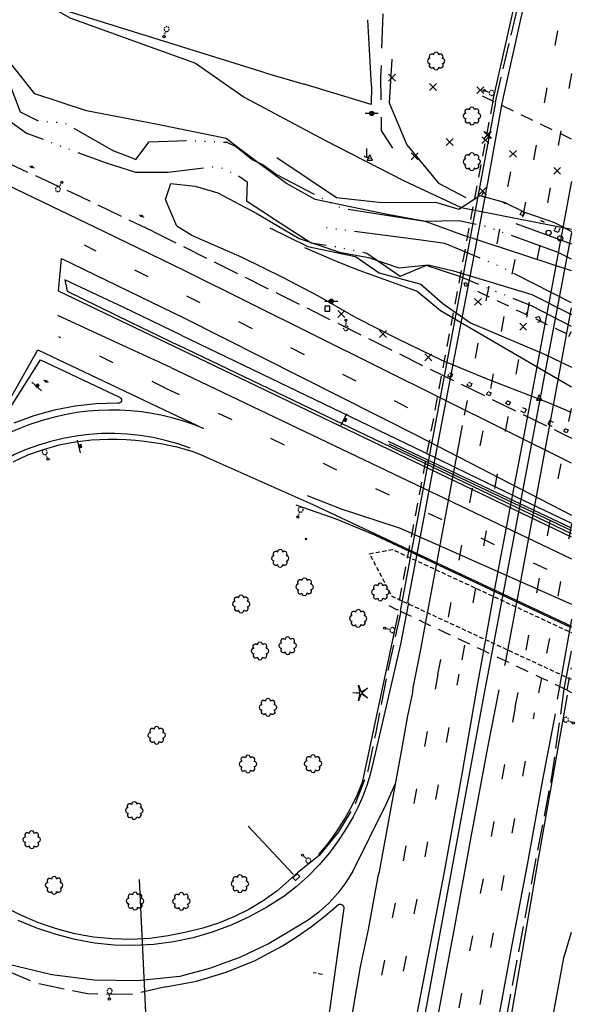
# Model space of a CAD drawing. Extents: x 188592 to 190551, y 61999 to 64202.
# Drawn here: x 190228 to 190551, y 63155 to 63727 of the extents above; entities that cross this region are included whole.
import ezdxf
from ezdxf.enums import TextEntityAlignment as Align

# ---------------------------------------------------------------- set-up
doc = ezdxf.new("R2010")
doc.units = 0
doc.header["$MEASUREMENT"] = 0
for name, pattern in [('AAAA', [2.5, 1.5, -1]), ('BBBB', [0.75, 0.5, -0.25]), ('FFFF', [4, 3, -1]), ('LLLL', [6, 4, -2]), ('LLSK', [6.75, 1.75, -5]), ('MMMM', [19.3, 7.5, -1, 0.1, -1, 0.1, -1, 0.1, -1, 7.5])]:
    doc.linetypes.add(name, pattern=pattern)
doc.layers.get('0').update_dxf_attribs({"color": 2, "linetype": 'CONTINUOUS'})
for name, color, linetype in [('ACULVERT$X', 2, 'CONTINUOUS'), ('ACURB_GUTTER', 2, 'CONTINUOUS'), ('ACURB_GUTTER$X', 2, 'CONTINUOUS'), ('AFENCE$N', 2, 'CONTINUOUS'), ('AGUARDRAIL$X', 2, 'CONTINUOUS'), ('ALANDSCAPING$N', 2, 'CONTINUOUS'), ('ALANDSCAPING$X', 2, 'CONTINUOUS'), ('ALIGHTING$N', 2, 'CONTINUOUS'), ('AMISC$N', 2, 'CONTINUOUS'), ('AROADWAY', 2, 'CONTINUOUS'), ('AROADWAY$X', 2, 'CONTINUOUS'), ('ASIGNING$N', 2, 'CONTINUOUS'), ('ASTORM_SEW$X', 2, 'CONTINUOUS'), ('ASTRUCTURE', 2, 'CONTINUOUS'), ('ASTRUCTURE$X', 2, 'CONTINUOUS'), ('AWATERWAY', 2, 'CONTINUOUS'), ('F108600_CTRLMNMT_SEC$X', 2, 'CONTINUOUS'), ('F164301_FNCCHNLINK72$N', 2, 'CONTINUOUS'), ('F181501_EDGWTR_STRM', 2, 'CONTINUOUS'), ('F181502_EDGWTR_STRM', 2, 'CONTINUOUS'), ('F182601_FL_STRM_ETC', 2, 'CONTINUOUS'), ('F231201_BRDG_ABUTMNT$X', 2, 'CONTINUOUS'), ('F231405_BRIDGE_PIER$X', 2, 'CONTINUOUS'), ('F231407_BRIDGE_PIER$X', 2, 'CONTINUOUS'), ('F231408_BRIDGE_PIER$X', 2, 'CONTINUOUS'), ('F231409_BRIDGE_PIER$X', 2, 'CONTINUOUS'), ('F231410_BRIDGE_PIER$X', 2, 'CONTINUOUS'), ('F231411_BRIDGE_PIER$X', 2, 'CONTINUOUS'), ('F231412_BRIDGE_PIER$X', 2, 'CONTINUOUS'), ('F231413_BRIDGE_PIER$X', 2, 'CONTINUOUS'), ('F231418_BRIDGE_PIER$X', 2, 'CONTINUOUS'), ('F231419_BRIDGE_PIER$X', 2, 'CONTINUOUS'), ('F231422_BRIDGE_PIER$X', 2, 'CONTINUOUS'), ('F231423_BRIDGE_PIER$X', 2, 'CONTINUOUS'), ('F231451_BRIDGE_PIER$X', 2, 'CONTINUOUS'), ('F231452_BRIDGE_PIER$X', 2, 'CONTINUOUS'), ('F231453_BRIDGE_PIER$X', 2, 'CONTINUOUS'), ('F231454_BRIDGE_PIER$X', 2, 'CONTINUOUS'), ('F231901_RETAIN_WALL', 2, 'CONTINUOUS'), ('F237600_BRDGE_COLUMN$X', 2, 'CONTINUOUS'), ('F257900_LGHTMSTARPOL$N', 2, 'CONTINUOUS'), ('F327900_CTRL_CABINET$N', 2, 'CONTINUOUS'), ('F350101_BACKOFCURB', 2, 'CONTINUOUS'), ('F437500_POWER_POLE$N', 2, 'CONTINUOUS'), ('F438200_GUYWIRE_POWR$N', 2, 'CONTINUOUS'), ('F600101_TERRAIN', 2, 'CONTINUOUS'), ('F600102_TERRAIN', 2, 'CONTINUOUS'), ('F600103_TERRAIN', 2, 'CONTINUOUS'), ('F600107_TERRAIN', 2, 'CONTINUOUS'), ('F600108_TERRAIN', 2, 'CONTINUOUS'), ('F607500_TERAIN_1SHOT$N', 2, 'CONTINUOUS')]:
    doc.layers.add(name, color=color, linetype=linetype)
doc.linetypes.add('AAAS', pattern='A,0,[104,PICS21.SHX,S=1,R=0,X=0,Y=0],-2,1e-05', length=2.00001)
doc.linetypes.add('GGGG', pattern='A,0,[141,PICS21.SHX,S=0.5,R=0,X=0,Y=0.25],0.5,[141,PICS21.SHX,S=0.5,R=0,X=0,Y=0.25],0.5,[141,PICS21.SHX,S=0.5,R=0,X=0,Y=0.25],0.5,[141,PICS21.SHX,S=0.5,R=0,X=0,Y=0.25],0.5,["|",Standard,S=0.25,R=0,X=-0.5,Y=0],0', length=2)
doc.linetypes.add('MAAQ', pattern='A,3,-1,[101,PICS21.SHX,S=0.075,R=0,X=2.1,Y=0.15],3,-0.25,["?",Standard,S=1,R=0,X=0,Y=-0.5],-1.75', length=9)
doc.linetypes.add('MISS', pattern='A,1,-1,1,-1,1,-0.25,["?",Standard,S=1,R=0,X=0,Y=-0.5],-0.75', length=6)
doc.linetypes.add('SAAB', pattern='A,1,-0.5,1,-0.5,[102,PICS21.SHX,S=0.05,R=0,X=0.0625,Y=0],-0.5,1,-0.5', length=5)
doc.linetypes.add('SAAC', pattern='A,1,-0.5,1,["<",Standard,S=1,R=0,X=0,Y=-0.5],-0.5,[">",Standard,S=1,R=0,X=0,Y=-0.5],-0.5,1,-0.5', length=5)
doc.linetypes.add('ZZZC', pattern='A,4,[132,PICS21.SHX,S=-0.75,R=0,X=0,Y=0],0', length=4)

# ---------------------------------------------------------------- blocks, each defined once
blk = doc.blocks.new('AJ')
at = {"color": 0}
for p, q in [((-4, 4), (4, -4)), ((-4, -4), (4, 4))]:
    blk.add_line(p, q, dxfattribs=at)
at = {"color": 0, "linetype": 'Continuous'}
blk.add_attdef('SHOTNUM', text='', height=5, dxfattribs=at).set_placement((-5, 0), align=Align.RIGHT)
blk.add_attdef('NOTE', (0, 0), '', height=5, dxfattribs=at)
blk = doc.blocks.new('D')
at = {"color": 0}
for p, q in [((-2.5, 0), (-7.6, 0)), ((7.5, 0), (2.5, 0))]:
    blk.add_line(p, q, dxfattribs=at)
at = {"color": 0, "linetype": 'Continuous'}
for radius in [2.53, 2.03, 1.53, 1.03, 0.529, 0.0292]:
    blk.add_circle((0, 0), radius, dxfattribs=at)
blk.add_attdef('SHOTNUM', text='', height=5, dxfattribs=at).set_placement((-8, 0), align=Align.RIGHT)
blk.add_attdef('NOTE', (0, 0), '', height=5, dxfattribs=at)
blk = doc.blocks.new('C')
at = {"color": 0, "linetype": 'Continuous'}
blk.add_line((0, 0), (0, 10), dxfattribs=at)
at = {"color": 0}
blk.add_arc((-0.009567, 3.711115), 3.711127, 216.084031, 323.018756, dxfattribs=at)
at = {"color": 0, "linetype": 'Continuous'}
blk.add_attdef('SHOTNUM', text='', height=5, dxfattribs=at).set_placement((-3.4783, 0), align=Align.RIGHT)
blk.add_attdef('NOTE', (0, 0), '', height=5, dxfattribs=at)
blk = doc.blocks.new('SS')
at = {"color": 0}
blk.add_circle((0, 0), 2.9935, dxfattribs=at)
at = {"color": 0, "linetype": 'Continuous'}
blk.add_attdef('SHOTNUM', text='', height=5, dxfattribs=at).set_placement((-3.7482, 0), align=Align.RIGHT)
blk.add_attdef('NOTE', (0, 0), '', height=5, dxfattribs=at)
blk = doc.blocks.new('CS')
at = {"color": 0}
for p, q in [((0, 4.3), (-3.1, -2)), ((3.1, -2), (0, 4.3)), ((-3.1, -2), (3.1, -2))]:
    blk.add_line(p, q, dxfattribs=at)
blk.add_circle((0, 0), 0.157, dxfattribs=at)
at = {"color": 0, "linetype": 'Continuous'}
blk.add_attdef('SHOTNUM', text='', height=5, dxfattribs=at).set_placement((-4, 0), align=Align.RIGHT)
blk.add_attdef('NOTE', (0, 0), '', height=5, dxfattribs=at)
blk = doc.blocks.new('EE')
at = {"color": 0}
for p, q in [((2.993541, 2.993541), (-2.993541, 2.993541)), ((-2.993541, 2.993541), (-2.993541, -2.993541)), ((2.993541, -2.993541), (2.993541, 2.993541)), ((-2.993541, -2.993541), (2.993541, -2.993541))]:
    blk.add_line(p, q, dxfattribs=at)
at = {"color": 0, "linetype": 'Continuous'}
blk.add_attdef('SHOTNUM', text='', height=5, dxfattribs=at).set_placement((-4.0856, 0), align=Align.RIGHT)
blk.add_attdef('NOTE', (0, 0), '', height=5, dxfattribs=at)
blk = doc.blocks.new('K')
at = {"color": 0, "linetype": 'Continuous'}
for p, q in [((0, 4), (0, 5)), ((0, 1.7), (0, 3.2)), ((0, 0), (0, 1))]:
    blk.add_line(p, q, dxfattribs=at)
blk.add_circle((0, -1.3), 1.28, dxfattribs=at)
for start, end in [(149.2088, 183.4946), (200.6374, 234.9231), (97.7803, 132.066), (252.066, 286.3517), (46.3517, 80.6374), (303.4946, 337.7803), (354.9231, 29.2088)]:
    blk.add_arc((0, 7.9), 2.91, start, end, dxfattribs=at)
blk.add_attdef('SHOTNUM', text='', height=5, dxfattribs=at).set_placement((-3.3, 0), align=Align.RIGHT)
blk.add_attdef('NOTE', (0, 0), '', height=5, dxfattribs=at)
blk = doc.blocks.new('OO')
at = {"color": 0}
for centre, start, end in [((-7.3, 0), 89.4469, 272.7388), ((-5.2, 5.1), 44.4469, 227.7388), ((0, 7.3), 359.4469, 182.7388), ((5.1, 5.2), 314.4469, 137.7388), ((7.3, 0), 269.4469, 92.7388), ((-5.1, -5.2), 134.4469, 317.7388), ((0, -7.3), 179.4469, 2.7388), ((5.2, -5.1), 224.4469, 47.7388)]:
    blk.add_arc(centre, 2.94, start, end, dxfattribs=at)
at = {"color": 0, "linetype": 'Continuous'}
blk.add_attdef('SHOTNUM', text='', height=5, dxfattribs=at).set_placement((-10.7, 0), align=Align.RIGHT)
blk.add_attdef('NOTE', (0, 0), '', height=5, dxfattribs=at)
blk = doc.blocks.new('O')
at = {"color": 0}
blk.add_line((-7.6, 1.5), (7.5, 1.5), dxfattribs=at)
at = {"color": 0, "linetype": 'Continuous'}
for points in [[(1.5, -1.5), (1.5, 1.5), (-1.5, 1.5), (-1.5, -1.5)], [(1, -1), (1, 1), (-1, 1), (-1, -1)], [(0.5, -0.5), (0.5, 0.5), (-0.5, 0.5), (-0.5, -0.5)], [(0, 0), (0, 0), (0, 0), (0, 0)]]:
    blk.add_lwpolyline(points, close=True, dxfattribs=at)
blk.add_attdef('SHOTNUM', text='', height=5, dxfattribs=at).set_placement((-8.1, 0), align=Align.RIGHT)
blk.add_attdef('NOTE', (0, 0), '', height=5, dxfattribs=at)
blk = doc.blocks.new('BD')
at = {"color": 0, "linetype": 'Continuous'}
for p, q in [((-1.011559, 1.006191), (1.00618, -1.000013)), ((-1.005792, -1.005781), (1.000413, 1.011958))]:
    blk.add_line(p, q, dxfattribs=at)
blk.add_attdef('SHOTNUM', text='', height=5, dxfattribs=at).set_placement((-1.5888, 0), align=Align.RIGHT)
blk.add_attdef('NOTE', (0, 0), '', height=5, dxfattribs=at)
blk = doc.blocks.new('MP')
at = {"color": 0, "linetype": 'Continuous', "xscale": 0.4, "yscale": 0.4, "zscale": 0.4}
blk.add_blockref('D', (0, 0), dxfattribs=at)
at = {"color": 0, "linetype": 'Continuous'}
blk.add_attdef('SHOTNUM', text='', height=5, dxfattribs=at).set_placement((-3.3433, 0), align=Align.RIGHT)
blk.add_attdef('NOTE', (0, 0), '', height=5, dxfattribs=at)
blk = doc.blocks.new('MM')
at = {"color": 0}
for p, q in [((-9.4, 0), (-1.8, 0.6)), ((-2.9, 9), (0, 2)), ((-1.1, 1.6), (-2.9, 9)), ((1.2, 1.6), (7.7, 5.7)), ((7.7, 5.7), (1.9, 0.7)), ((-1.8, -0.6), (-9.4, 0)), ((-2.8, -9), (-1, -1.6)), ((0.1, -1.9), (-2.8, -9)), ((7.8, -5.5), (1.3, -1.5)), ((1.9, -0.5), (7.8, -5.5))]:
    blk.add_line(p, q, dxfattribs=at)
for centre, start, end in [((-1.9, 1.4), 274.6163, 13.9604), ((0.8, 2.3), 202.6163, 301.9604), ((2.5, 0.1), 130.6163, 229.9604), ((-1.8, -1.4), 346.6163, 85.9604), ((0.9, -2.2), 58.6163, 157.9604)]:
    blk.add_arc(centre, 0.84, start, end, dxfattribs=at)
at = {"color": 0, "linetype": 'Continuous'}
blk.add_attdef('SHOTNUM', text='', height=5, dxfattribs=at).set_placement((-10.1, 0), align=Align.RIGHT)
blk.add_attdef('NOTE', (0, 0), '', height=5, dxfattribs=at)

msp = doc.modelspace()

# ---------------------------------------------------------------- linework, layer by layer
at = {"layer": 'ACULVERT$X', "linetype": 'MISS', "ltscale": 5, "flags": 128}
for points in [[(190387.33, 63230.89), (190361.1, 63258.95)], [(190305.55, 63069.57), (190298.01, 63227.85)]]:
    msp.add_lwpolyline(points, dxfattribs=at)
at = {"layer": 'ACURB_GUTTER'}
for points in [[(190322.1, 63543.9, 5960.77), (190288.78, 63559.8, 5960.88), (190254.53, 63575.97, 5961.32), (190255.94, 63569.43, 5961.29), (190292.65, 63551.31, 5960.94), (190320.76, 63537.85, 5960.78)], [(190322.1, 63543.9, 5960.77), (190404.91, 63504.04, 5960.14), (190462.75, 63476.04, 5959.93)], [(190548.69, 63428.62, 5959.78), (190434.57, 63483.21, 5960.24), (190320.76, 63537.85, 5960.78)], [(190213.72, 63487.54, 5961.41), (190240.41, 63529.48, 5960.72), (190286.27, 63507.77, 5960.21)], [(190286.27, 63507.77, 5960.21), (190286.47, 63507.7, 5960.21), (190286.65, 63507.62, 5960.21), (190286.82, 63507.51, 5960.21), (190286.98, 63507.38, 5960.21), (190287.13, 63507.23, 5960.21), (190287.25, 63507.07, 5960.21), (190287.36, 63506.9, 5960.21), (190287.45, 63506.71, 5960.21), (190287.51, 63506.52, 5960.21), (190287.55, 63506.32, 5960.21), (190287.57, 63506.12, 5960.21), (190287.56, 63505.91, 5960.21), (190287.53, 63505.71, 5960.21), (190287.48, 63505.51, 5960.21), (190287.4, 63505.32, 5960.21), (190287.31, 63505.14, 5960.21), (190287.19, 63504.97, 5960.21), (190287.05, 63504.82, 5960.21), (190286.9, 63504.69, 5960.21), (190286.73, 63504.57, 5960.21), (190286.55, 63504.47, 5960.21), (190286.36, 63504.4, 5960.21), (190286.16, 63504.34, 5960.21), (190285.96, 63504.31, 5960.21), (190285.76, 63504.31, 5960.21), (190285.55, 63504.33, 5960.21), (190285.35, 63504.37, 5960.21), (190285.16, 63504.43, 5960.21), (190272.81, 63504.04, 5960.51), (190260.54, 63502.65, 5960.8), (190248.42, 63500.29, 5961.09), (190236.53, 63496.97, 5961.2), (190224.93, 63492.71, 5961.31)], [(190224.56, 63470.35, 5960.54), (190233.22, 63474.29, 5960.49), (190242.15, 63477.55, 5960.44), (190251.3, 63480.12, 5960.39), (190260.62, 63481.98, 5960.22), (190270.06, 63483.12, 5960.04), (190279.55, 63483.54, 5959.87), (190284.9, 63483.45, 5959.82), (190290.23, 63483.23, 5959.77), (190295.56, 63482.88, 5959.74), (190300.88, 63482.39, 5959.72)], [(190300.88, 63482.39, 5959.72), (190310.36, 63480.86, 5959.6), (190315.05, 63480, 5959.58), (190319.7, 63478.94, 5959.56), (190324.3, 63477.68, 5959.54), (190328.84, 63476.22, 5959.52), (190333.31, 63474.57, 5959.5), (190337.7, 63472.73, 5959.48), (190398.6, 63445.64, 5959.29), (190548.69, 63374.98, 5959.16)], [(190413.55, 63255.59, 5973.29), (190402.21, 63241.83, 5972.43), (190389.61, 63231.77, 5971.22), (190377.59, 63221.11, 5970.56), (190369.71, 63215.55, 5970.31), (190361.42, 63210.59, 5970.06), (190352.79, 63206.28, 5969.8), (190343.87, 63202.65, 5969.23), (190334.7, 63199.69, 5968.65), (190325.33, 63197.44, 5968.08), (190314.67, 63195.17, 5967.6), (190303.87, 63193.73, 5967.13), (190292.99, 63193.13, 5966.65), (190282.09, 63193.39, 5966.29), (190271.24, 63194.49, 5965.93), (190260.51, 63196.44, 5965.56), (190249.76, 63199.19, 5965.17), (190239.26, 63202.76, 5964.77), (190229.07, 63207.14, 5964.37), (190219.25, 63212.29, 5964.14)], [(190313.33, 63165.66, 5968.83), (190331.06, 63168.98, 5969.53), (190348.36, 63174.07, 5970.22), (190365.05, 63180.89, 5970.88), (190380.98, 63189.37, 5971.54), (190389.53, 63194.77, 5971.87), (190397.82, 63200.58, 5972.2), (190405.81, 63206.78, 5972.45), (190413.5, 63213.36, 5972.69), (190413.8, 63213.47, 5972.69), (190414.12, 63213.53, 5972.69), (190414.44, 63213.55, 5972.69), (190414.77, 63213.52, 5972.69), (190415.08, 63213.44, 5972.69), (190415.38, 63213.32, 5972.69), (190415.66, 63213.15, 5972.69), (190415.91, 63212.95, 5972.69), (190416.13, 63212.71, 5972.69), (190416.32, 63212.45, 5972.69), (190416.46, 63212.16, 5972.69), (190416.56, 63211.85, 5972.69), (190416.62, 63211.53, 5972.69), (190416.62, 63211.21, 5972.69), (190411.81, 63176.85, 5971.67), (190406.42, 63139.31, 5970.75)]]:
    msp.add_polyline3d(points, dxfattribs=at)
at = {"layer": 'ACURB_GUTTER$X'}
for points in [[(190548.69, 63603.32, 5985.85), (190497.84, 63335.17, 5977.73)], [(190497.84, 63335.17, 5977.73), (190431.03, 62973.57, 5966.42)]]:
    msp.add_polyline3d(points, dxfattribs=at)
at = {"layer": 'AFENCE$N', "linetype": 'SAAB', "ltscale": 5, "flags": 128}
for points in [[(190370.92, 63696.06), (190232.92, 63739.26), (190170.78, 63792.96), (190169.59, 63872.95), (190050.95, 63946.44), (189902.49, 64039.87), (189902.82, 64061.91)], [(190432.63, 63688.44), (190430.45, 63726.78)], [(190370.92, 63696.06), (190393.47, 63689.58)]]:
    msp.add_lwpolyline(points, dxfattribs=at)
at = {"layer": 'AGUARDRAIL$X', "linetype": 'ZZZC', "ltscale": 5, "flags": 128}
for points in [[(190503.02, 63679.73), (190524.63, 63775.08), (190548.69, 63874.49)], [(190548.69, 63431.82), (190442.55, 63482.14)], [(190442.66, 63480.79), (190548.69, 63430.42)], [(190548.69, 63374.05), (190434.59, 63427.78), (190412.65, 63436.75), (190388.88, 63445.08)], [(190402.12, 63242.46), (190407.43, 63248.84), (190412.34, 63255.53), (190416.82, 63262.52), (190420.86, 63269.78), (190424.45, 63277.27), (190427.57, 63284.96), (190448.18, 63381.58)], [(190546.16, 63334.97), (190528.77, 63236.68), (190508.77, 63119.87), (190503.95, 63088.42), (190503.45, 63055.93)]]:
    msp.add_lwpolyline(points, dxfattribs=at)
at = {"layer": 'ALANDSCAPING$X', "linetype": 'AAAS', "ltscale": 5, "flags": 128}
for points in [[(190348.23, 63657.92), (190308.46, 63666.11), (190267.17, 63673.96), (190237.22, 63683.97), (190222.44, 63702.44), (190200.98, 63737.58), (190199.61, 63752.45), (190214.42, 63752.99), (190257.46, 63727.91), (190330.45, 63701.74), (190358.69, 63682.01)], [(190358.69, 63682.01), (190405.52, 63657.08), (190451.68, 63633.46), (190484.59, 63617.83), (190548.69, 63605.3)], [(190548.69, 63581.13), (190484.46, 63602.27), (190463.99, 63609.72), (190441.97, 63613.89), (190420.23, 63618.26), (190399.95, 63622.5), (190383.38, 63631.92), (190368.89, 63642.32), (190355.01, 63652.81), (190348.23, 63657.92)], [(190328.31, 63601.6), (190319.69, 63607.11), (190313.08, 63622.64), (190316.19, 63631.81), (190330.35, 63630.22), (190343.51, 63626.46)], [(190343.51, 63626.46), (190366.14, 63614.42), (190390.63, 63599.86), (190414.01, 63592.09), (190430.8, 63588.92), (190448.59, 63582.89), (190465.49, 63584.6), (190480.32, 63581.15), (190525.73, 63567.48), (190547.65, 63556.46), (190548.69, 63555.78)], [(190548.69, 63498.95), (190535.43, 63504.52), (190499.32, 63518.39), (190473.63, 63529.15), (190448.57, 63541.25), (190423.69, 63553.84), (190401.92, 63566.52), (190381.47, 63577.06), (190357.63, 63588.97), (190328.31, 63601.6)], [(190536.96, 63142.7), (190544.35, 63182.44), (190548.69, 63197.25)]]:
    msp.add_lwpolyline(points, dxfattribs=at)
at = {"layer": 'AROADWAY', "linetype": 'FFFF', "ltscale": 5, "flags": 128}
for points in [[(190305.53, 63604.1), (190263.95, 63624.05), (190216.89, 63645.91), (190173.21, 63667.24), (190135.68, 63685.36), (190095.8, 63704.47), (190062.01, 63721.14), (190025.74, 63740.86), (189995.05, 63759.14), (189966.16, 63778.22), (189939.25, 63797.98), (189902.24, 63828.49), (189871.63, 63854.17), (189847.11, 63876.19), (189828.72, 63895.35), (189810.96, 63916.78)], [(190504.56, 63679.02), (190521.51, 63751.06), (190548.45, 63863.54), (190548.69, 63864.53)], [(190305.53, 63604.1), (190466.34, 63524.27), (190548.69, 63484.1)], [(190313.33, 63165.66), (190293.91, 63161.11), (190267.68, 63161.53), (190237.91, 63167.69), (190222.38, 63174.27), (190199.45, 63185.74), (190182.96, 63196.71), (190168.87, 63208.55), (190152.21, 63226.07), (190139.42, 63244.26), (190126.2, 63266.89), (190121.08, 63284.17), (190115.08, 63306.01), (190110.83, 63332.18), (190111.6, 63350.28), (190114.87, 63373.85), (190118.85, 63389.2), (190128.16, 63413.2), (190137.15, 63431.4), (190144.4, 63442.45)], [(190449.63, 63383.38), (190441.46, 63346.09), (190434.92, 63312.26), (190430.78, 63291.69), (190422.43, 63270.12), (190413.55, 63255.59)], [(190544.32, 63338.66), (190537.59, 63289.98), (190528.43, 63241.64), (190517.52, 63184.08), (190506.45, 63124.75), (190499.79, 63087.76)]]:
    msp.add_lwpolyline(points, dxfattribs=at)
at = {"layer": 'AROADWAY', "linetype": 'LLSK', "ltscale": 5, "flags": 128}
for points in [[(190453.73, 63501.69), (190383.44, 63537.67), (190307.11, 63575.6), (190266.02, 63596.02)], [(190313.14, 63513.14), (190261.07, 63538.26), (190251.03, 63542.79)], [(190313.14, 63513.14), (190433.83, 63455.45), (190548.69, 63401.34)], [(190531.4, 63344.8), (190527.31, 63324.56)]]:
    msp.add_lwpolyline(points, dxfattribs=at)
at = {"layer": 'AROADWAY'}
for points in [[(190324.25, 63581.25, 5959.9), (190277.67, 63603.88, 5960.57), (190226.52, 63628.38, 5961.02), (190164.77, 63658.3, 5961.54), (190118.9, 63680.34, 5962.55), (190072.26, 63703.21, 5963.39), (190038.1, 63720.73, 5964.01), (190001.09, 63741.92, 5964.9), (189971.92, 63760.56, 5965.37), (189948.36, 63776.45, 5965.66), (189925.6, 63793.48, 5965.94), (189903.72, 63811.61, 5966.37), (189882.75, 63830.79, 5966.79), (189875.09, 63838.5, 5966.93), (189867.53, 63846.3, 5967.06), (189860.08, 63854.21, 5967.19), (189852.73, 63862.21, 5967.32), (189845.48, 63870.3, 5967.44), (189838.33, 63878.49, 5967.56)], [(190543.98, 63829.66, 5990.69), (190531.96, 63780.48, 5989.45), (190520.09, 63731.43, 5988.19), (190509.02, 63681.96, 5986.91), (190508.18, 63677.33, 5986.8)], [(190252.6, 63588.35, 5960.99), (190323.62, 63553.9, 5960.28)], [(190316.08, 63524.98, 5960.47), (190283.73, 63539.97, 5960.77), (190250.58, 63555.22, 5960.57)], [(190323.62, 63553.9, 5960.28), (190459.62, 63485.36, 5959.47), (190548.69, 63439.33, 5959.37)], [(190316.08, 63524.98, 5960.47), (190548.69, 63414.01, 5959.76)], [(190395.2, 63450.72, 5958.99), (190414.98, 63443.02, 5959.01), (190449.2, 63431.83, 5959.24), (190548.69, 63387.74, 5959.14)], [(190449.52, 63364.45, 5977.42), (190443.75, 63339.26, 5976.72), (190433.38, 63295.21, 5975.19)], [(190460.81, 63360.41, 5977.77), (190456.67, 63339.14, 5977.1), (190456.41, 63336.42, 5977.03), (190453.49, 63322.89, 5976.51), (190449.88, 63302.13, 5975.96), (190446.42, 63283.15, 5975.38), (190443.48, 63267.47, 5974.88), (190437.03, 63232.31, 5973.78), (190436.31, 63229.68, 5973.72), (190430.79, 63198.89, 5972.75), (190426.04, 63177.27, 5972.06), (190419.59, 63140.08, 5970.94), (190412.35, 63099.96, 5969.79), (190409.93, 63086.74, 5969.41), (190402.84, 63049.85, 5968.19), (190400.39, 63035.53, 5967.84), (190393.3, 62999.34, 5966.62), (190386.01, 62957.64, 5965.32), (190383.76, 62949.06, 5965.03), (190376.24, 62904.66, 5963.87)], [(190497.6, 63360.74, 5978.65), (190494.13, 63341.69, 5978.05)], [(190510.11, 63352.12, 5978.4), (190510.57, 63354.62, 5978.47)], [(190494.13, 63341.69, 5978.05), (190484.64, 63286.9, 5976.26), (190474.84, 63232.43, 5974.37), (190464.45, 63178.08, 5972.7), (190453.6, 63121.91, 5971.08), (190442.58, 63063.81, 5969.38), (190431.37, 63003.77, 5967.58)], [(190541.75, 63339.92, 5977.69), (190540.43, 63332.48, 5977.45)], [(190506.46, 63337.94, 5977.89), (190499.96, 63304.43, 5976.83), (190490.56, 63253.66, 5974.95), (190480.95, 63201.54, 5973.3), (190470.89, 63148.08, 5971.77), (190460.56, 63093.43, 5970.28), (190450.38, 63037.69, 5968.58), (190439.84, 62981.41, 5966.88)], [(190539.24, 63324.11, 5977), (190531.76, 63284.77, 5975.88), (190523.16, 63237.67, 5974.32), (190514.22, 63190.95, 5972.87), (190505.55, 63143.61, 5971.41), (190492.23, 63070.6, 5969.23)], [(190433.38, 63295.21, 5975.19), (190431.83, 63288.77, 5974.89), (190429.91, 63282.43, 5974.59), (190427.6, 63276.22, 5974.29), (190424.93, 63270.15, 5974.13), (190421.91, 63264.26, 5973.96), (190418.53, 63258.56, 5973.8)], [(190446.37, 63283.48, 5975.38), (190440.89, 63271.5, 5974.83), (190421.84, 63232.79, 5973.26)], [(190418.63, 63258.6, 5973.8), (190413.68, 63250.85, 5973.25), (190408.21, 63243.46, 5972.71), (190402.25, 63236.46, 5972.16), (190395.82, 63229.87, 5971.73), (190388.95, 63223.75, 5971.3), (190381.68, 63218.1, 5970.86), (190371.91, 63211.77, 5970.36), (190361.71, 63206.17, 5969.85), (190351.12, 63201.34, 5969.34), (190340.2, 63197.29, 5968.83), (190329.02, 63194.05, 5968.32), (190317.64, 63191.64, 5967.81)], [(190421.84, 63232.79, 5973.26), (190417.79, 63226.13, 5972.97), (190413.12, 63219.89, 5972.68), (190407.87, 63214.13, 5972.39), (190402.09, 63208.9, 5972.18), (190395.83, 63204.24, 5971.96), (190389.16, 63200.21, 5971.75), (190373.26, 63190.79, 5971.02), (190356.57, 63182.86, 5970.28), (190339.22, 63176.48, 5969.64), (190321.37, 63171.69, 5969), (190296.61, 63169.15, 5968.37), (190271.73, 63169.42, 5967.73), (190247.03, 63172.51, 5967.19), (190222.84, 63178.37, 5966.65)], [(190249.51, 63196.03, 5965.28), (190238.33, 63199.62, 5964.96), (190227.46, 63204.08, 5964.64)], [(190317.64, 63191.64, 5967.81), (190306.25, 63190.17, 5967.34), (190294.79, 63189.57, 5966.87), (190283.32, 63189.87, 5966.4), (190271.9, 63191.05, 5966.03), (190260.61, 63193.1, 5965.65), (190249.51, 63196.03, 5965.28)]]:
    msp.add_polyline3d(points, dxfattribs=at)
at = {"layer": 'AROADWAY$X', "linetype": 'LLLL', "ltscale": 5, "flags": 128}
msp.add_lwpolyline([(190499.4, 64084.03), (190490.61, 64032.25), (190483.23, 63997.2), (190475.48, 63958.61), (190465.45, 63918.21), (190452.27, 63875.16), (190447.01, 63848.54), (190443.86, 63821.38), (190440.95, 63779.93), (190439.36, 63734.17), (190437.93, 63693.66), (190438.31, 63662.57), (190447.77, 63647.75)], dxfattribs=at)
at = {"layer": 'AROADWAY$X', "linetype": 'LLSK', "ltscale": 5, "flags": 128}
for points in [[(190471.22, 63346.91), (190506.31, 63536.44), (190537.19, 63700.91), (190548.69, 63762.69)], [(190548.69, 63695.67), (190511.76, 63496.05), (190483.51, 63347.01)], [(190513.31, 63638.59), (190485.33, 63491.35)], [(190516.11, 63327.86), (190548.69, 63501.28)], [(190548.69, 63434.06), (190547.31, 63426.83), (190535.67, 63365.95), (190531.4, 63344.8)], [(190471.22, 63346.91), (190395.32, 62942.55)], [(190414.05, 62975.72), (190483.51, 63347.01)], [(190516.11, 63327.86), (190458.57, 63021.67)], [(190477.01, 63055.75), (190527.31, 63324.56)]]:
    msp.add_lwpolyline(points, dxfattribs=at)
at = {"layer": 'AROADWAY$X'}
for points in [[(190508.18, 63677.33, 5986.8), (190500.03, 63632.15, 5985.71), (190490.93, 63583.81, 5984.57), (190481.59, 63535.96, 5982.94), (190472.31, 63487.54, 5981.36), (190463.01, 63438.15, 5979.93), (190453.6, 63388.55, 5978.35)], [(190548.69, 63633.03, 5986.9), (190548.53, 63632.16, 5986.88), (190537.15, 63570.64, 5985.14), (190525.51, 63508.97, 5983.2), (190514.58, 63451.55, 5981.37), (190504.13, 63396.6, 5979.77), (190497.6, 63360.74, 5978.65)], [(190318.12, 63537.31, 5960.18), (190250.85, 63569.38, 5960.77), (190252.6, 63588.35, 5960.99)], [(190548.69, 63469.56, 5959.1), (190324.25, 63581.25, 5959.9)], [(190510.57, 63354.62, 5978.47), (190519.45, 63402.09, 5979.87), (190528.74, 63452.16, 5981.37), (190537.82, 63501.17, 5982.88), (190546.71, 63549.21, 5984.42), (190548.69, 63559.67, 5984.73)], [(190335.14, 63489.65, 5959.61), (190329.32, 63491.93, 5959.65), (190323.41, 63493.95, 5959.7), (190317.41, 63495.69, 5959.74), (190311.34, 63497.16, 5959.78), (190305.21, 63498.36, 5959.82), (190299.03, 63499.27, 5959.86), (190292.81, 63499.91, 5959.9), (190286.58, 63500.27, 5960.02), (190280.33, 63500.34, 5960.14), (190274.09, 63500.13, 5960.25), (190267.87, 63499.64, 5960.37), (190261.67, 63498.87, 5960.48), (190255.51, 63497.82, 5960.6), (190249.41, 63496.49, 5960.72), (190241.47, 63494.32, 5960.73), (190233.65, 63491.72, 5960.75), (190226, 63488.69, 5960.76), (190218.52, 63485.24, 5960.91), (190211.25, 63481.38, 5961.05), (190204.2, 63477.12, 5961.19), (190215.86, 63494.87, 5961.13), (190238.87, 63535.41, 5960.16), (190335.14, 63489.65, 5959.61)], [(190548.69, 63426.61, 5959.2), (190318.12, 63537.31, 5960.18)], [(190485.33, 63491.35, 5981.37), (190464.01, 63377.33, 5973.57)], [(190327.4, 63478.28, 5959.2), (190320.32, 63480.73, 5959.22), (190313.11, 63482.77, 5959.24), (190305.8, 63484.4, 5959.26), (190298.41, 63485.61, 5959.27), (190290.96, 63486.4, 5959.29), (190283.47, 63486.76, 5959.31), (190275.98, 63486.69, 5959.33), (190268.5, 63486.2, 5959.43), (190261.07, 63485.29, 5959.54), (190253.7, 63483.95, 5959.64), (190246.41, 63482.2, 5959.75), (190239.24, 63480.03, 5959.85), (190232.21, 63477.46, 5959.96), (190225.33, 63474.5, 5960.06), (190207.89, 63464.05, 5960.33), (190191.72, 63451.73, 5960.59), (190177.01, 63437.72, 5961.07), (190163.93, 63422.16, 5961.55)], [(190454.04, 63388.47, 5978.16), (190449.52, 63364.45, 5977.42)], [(190548.69, 63378.93, 5978.95), (190541.75, 63339.92, 5977.69)], [(190464.01, 63377.33, 5973.57), (190460.81, 63360.41, 5977.77)]]:
    msp.add_polyline3d(points, dxfattribs=at)
at = {"layer": 'ASIGNING$N', "linetype": 'BBBB', "ltscale": 5, "flags": 128}
msp.add_lwpolyline([(190404.22, 63172.75), (190398.7, 63173.84)], dxfattribs=at)
at = {"layer": 'ASTORM_SEW$X', "linetype": 'MAAQ', "ltscale": 5, "flags": 128}
msp.add_lwpolyline([(190390.99, 63229.68), (190388.56, 63227.26), (190387.03, 63228.79), (190389.46, 63231.21), (190390.99, 63229.68)], dxfattribs=at)
at = {"layer": 'ASTRUCTURE', "linetype": 'BBBB', "ltscale": 5, "flags": 128}
for points in [[(190431.41, 63417.01), (190444.82, 63419.43), (190548.69, 63371.19)], [(190548.69, 63343.92), (190444.7, 63392.13), (190431.41, 63417.01)]]:
    msp.add_lwpolyline(points, dxfattribs=at)
at = {"layer": 'ASTRUCTURE$X', "linetype": 'AAAA', "ltscale": 5, "flags": 128}
for points in [[(190503.02, 63679.73), (190447.73, 63384.28)], [(190447.73, 63384.28), (190442.92, 63386.67)], [(190546.2, 63337.73), (190544.55, 63338.6), (190541.75, 63339.92), (190531.4, 63344.8), (190510.57, 63354.62), (190497.6, 63360.74), (190463.68, 63376.75), (190452.3, 63382.12), (190449.27, 63383.55), (190447.73, 63384.28)], [(190546.2, 63337.73), (190548.69, 63350.81)], [(190546.2, 63337.73), (190548.69, 63336.5)]]:
    msp.add_lwpolyline(points, dxfattribs=at)
at = {"layer": 'ASTRUCTURE$X', "linetype": 'GGGG', "ltscale": 5, "flags": 128}
for points in [[(190504.56, 63678.99), (190449.27, 63383.55)], [(190544.55, 63338.6), (190548.69, 63360.37)]]:
    msp.add_lwpolyline(points, dxfattribs=at)
at = {"layer": 'AWATERWAY', "linetype": 'MMMM', "ltscale": 5, "flags": 128}
for points in [[(189485.96, 63957.19), (189532.39, 63960.97), (189580.86, 63962.25), (189637.24, 63967.57), (189684.61, 63971.76), (189785.7, 63978.18), (189820.33, 63980.87), (189863.81, 63981.19), (189894.34, 63979.2), (189923.87, 63971.04), (189951.83, 63964.32), (189992.7, 63948.58), (190013.7, 63939.14), (190027.56, 63933.21), (190039.62, 63921.72), (190046.9, 63909.25), (190049.98, 63895.27), (190051.2, 63882.73), (190055.59, 63869.06), (190054.69, 63860.39), (190065.66, 63841.76), (190084.66, 63824.52), (190106.66, 63811.3), (190128.12, 63799.62), (190153.01, 63788.15), (190167.06, 63775.68), (190189.8, 63745.8), (190212.33, 63706.58), (190223.31, 63687.77), (190228.67, 63673.49), (190239.75, 63667.93), (190253.98, 63667.33), (190282.47, 63651.02), (190295.89, 63645.86), (190303.49, 63656.13), (190325.74, 63656.91), (190348.61, 63655.8), (190354.36, 63653.12), (190363.45, 63645.71), (190369.66, 63642.63), (190378.04, 63636.68)], [(189485.86, 63946.36), (189529.72, 63949.11), (189601.67, 63949.54), (189647.55, 63952.41), (189695.87, 63957.34), (189797.41, 63966.32), (189839.29, 63968.88), (189871.11, 63967.4), (189891.08, 63962.94), (189918.66, 63955.85), (189945.52, 63949.38), (189968.3, 63940.68), (190000.59, 63928.71), (190018.97, 63917.44), (190030.27, 63907.07), (190037.17, 63892.52), (190038.47, 63879.91), (190036.15, 63868.74), (190045.91, 63848.22), (190061.58, 63826.95), (190075.89, 63808.48), (190099.19, 63796.44), (190118.62, 63789.64), (190144.78, 63780.99), (190156.71, 63773.07), (190168.57, 63752.32), (190186.62, 63719.12), (190198.69, 63697.09), (190214.71, 63673.82), (190232.44, 63661.08), (190249.94, 63654.47), (190278.57, 63643.75), (190295.68, 63638.51), (190314.68, 63638.41), (190339.8, 63641.6), (190345.26, 63641), (190354.44, 63636.89), (190360.42, 63632.78), (190360.03, 63621.52)]]:
    msp.add_lwpolyline(points, dxfattribs=at)
at = {"layer": 'F164301_FNCCHNLINK72$N', "linetype": 'SAAC', "ltscale": 5, "flags": 128}
msp.add_lwpolyline([(190432.63, 63688.44), (190432.52, 63677.71), (190393.47, 63689.58)], dxfattribs=at)
at = {"layer": 'F181501_EDGWTR_STRM', "linetype": 'MMMM', "ltscale": 5, "flags": 128}
msp.add_lwpolyline([(190548.69, 63548.95), (190525.91, 63560.59), (190501.45, 63570.56), (190483.3, 63578.14), (190464.46, 63584.35), (190449.19, 63577.81), (190429.89, 63591.31), (190412.83, 63594.85), (190397.66, 63597.2), (190360.03, 63621.52)], dxfattribs=at)
at = {"layer": 'F181502_EDGWTR_STRM', "linetype": 'MMMM', "ltscale": 5, "flags": 128}
msp.add_lwpolyline([(190548.69, 63587.91), (190540.9, 63591.84), (190499.57, 63606.75), (190483.29, 63610.27), (190463.65, 63609.82), (190415.05, 63617.45), (190378.04, 63636.68)], dxfattribs=at)
at = {"layer": 'F182601_FL_STRM_ETC', "linetype": 'MMMM', "ltscale": 5, "flags": 128}
msp.add_lwpolyline([(190548.69, 63562.62), (190509.87, 63582.46), (190475.25, 63597.11), (190403.57, 63606.48)], dxfattribs=at)
at = {"layer": 'F231201_BRDG_ABUTMNT$X', "linetype": 'AAAA', "ltscale": 5, "flags": 128}
msp.add_lwpolyline([(190496.8, 63682.72), (190548.69, 63657.79)], dxfattribs=at)
at = {"layer": 'F231405_BRIDGE_PIER$X', "linetype": 'AAAA', "ltscale": 5, "flags": 128}
msp.add_lwpolyline([(190497.48, 63626.56), (190496.55, 63624.68), (190498.34, 63623.8), (190499.27, 63625.67), (190497.48, 63626.56)], dxfattribs=at)
at = {"layer": 'F231407_BRIDGE_PIER$X', "linetype": 'AAAA', "ltscale": 5, "flags": 128}
msp.add_lwpolyline([(190477.84, 63521.9), (190479.7, 63521.11), (190478.88, 63519.18), (190477.02, 63519.98), (190477.84, 63521.9)], dxfattribs=at)
at = {"layer": 'F231408_BRIDGE_PIER$X', "linetype": 'AAAA', "ltscale": 5, "flags": 128}
msp.add_lwpolyline([(190488.95, 63516.6), (190490.83, 63515.82), (190490.02, 63513.86), (190488.15, 63514.64), (190488.95, 63516.6)], dxfattribs=at)
at = {"layer": 'F231409_BRIDGE_PIER$X', "linetype": 'AAAA', "ltscale": 5, "flags": 128}
msp.add_lwpolyline([(190500.35, 63511.22), (190502.11, 63510.32), (190501.21, 63508.56), (190499.45, 63509.45), (190500.35, 63511.22)], dxfattribs=at)
at = {"layer": 'F231410_BRIDGE_PIER$X', "linetype": 'AAAA', "ltscale": 5, "flags": 128}
msp.add_lwpolyline([(190511.47, 63505.87), (190513.26, 63505.01), (190512.41, 63503.24), (190510.62, 63504.1), (190511.47, 63505.87)], dxfattribs=at)
at = {"layer": 'F231411_BRIDGE_PIER$X', "linetype": 'AAAA', "ltscale": 5, "flags": 128}
msp.add_lwpolyline([(190520.3, 63501.86), (190522.51, 63500.8), (190521.44, 63498.57), (190519.23, 63499.64), (190520.3, 63501.86)], dxfattribs=at)
at = {"layer": 'F231412_BRIDGE_PIER$X', "linetype": 'AAAA', "ltscale": 5, "flags": 128}
msp.add_lwpolyline([(190538.37, 63493.16), (190536.09, 63494.28), (190535.01, 63492.08), (190537.29, 63490.96), (190538.37, 63493.16)], dxfattribs=at)
at = {"layer": 'F231413_BRIDGE_PIER$X', "linetype": 'AAAA', "ltscale": 5, "flags": 128}
msp.add_lwpolyline([(190544.2, 63487.97), (190545.1, 63489.72), (190546.87, 63488.8), (190545.97, 63487.05), (190544.2, 63487.97)], dxfattribs=at)
at = {"layer": 'F231418_BRIDGE_PIER$X', "linetype": 'AAAA', "ltscale": 5, "flags": 128}
msp.add_lwpolyline([(190542.03, 63605.66), (190541.02, 63603.37), (190538.75, 63604.37), (190539.77, 63606.67), (190542.03, 63605.66)], dxfattribs=at)
at = {"layer": 'F231419_BRIDGE_PIER$X', "linetype": 'AAAA', "ltscale": 5, "flags": 128}
msp.add_lwpolyline([(190521.61, 63614.95), (190520.77, 63613.11), (190518.99, 63613.93), (190519.83, 63615.77), (190521.61, 63614.95)], dxfattribs=at)
at = {"layer": 'F231422_BRIDGE_PIER$X', "linetype": 'AAAA', "ltscale": 5, "flags": 128}
msp.add_lwpolyline([(190531.02, 63610.39), (190532.78, 63609.49), (190531.02, 63610.39)], dxfattribs=at)
at = {"layer": 'F231423_BRIDGE_PIER$X', "linetype": 'AAAA', "ltscale": 5, "flags": 128}
msp.add_lwpolyline([(190508.56, 63621.13), (190510.37, 63620.29), (190508.56, 63621.13)], dxfattribs=at)
at = {"layer": 'F231451_BRIDGE_PIER$X', "linetype": 'AAAA', "ltscale": 5, "flags": 128}
msp.add_lwpolyline([(190486.35, 63573.99), (190487.67, 63574.47), (190488.38, 63572.54), (190487.05, 63572.06), (190486.35, 63573.99)], dxfattribs=at)
at = {"layer": 'F231452_BRIDGE_PIER$X', "linetype": 'AAAA', "ltscale": 5, "flags": 128}
msp.add_lwpolyline([(190523.17, 63557.3), (190522.23, 63555.6), (190523.17, 63557.3)], dxfattribs=at)
at = {"layer": 'F231453_BRIDGE_PIER$X', "linetype": 'AAAA', "ltscale": 5, "flags": 128}
msp.add_lwpolyline([(190527.9, 63554.03), (190530, 63554.75), (190531, 63551.83), (190528.9, 63551.11), (190527.9, 63554.03)], dxfattribs=at)
at = {"layer": 'F231454_BRIDGE_PIER$X', "linetype": 'AAAA', "ltscale": 5, "flags": 128}
msp.add_lwpolyline([(190548.52, 63545.79), (190547.19, 63543.12), (190548.52, 63545.79)], dxfattribs=at)
at = {"layer": 'F231901_RETAIN_WALL', "linetype": 'AAAA', "ltscale": 5, "flags": 128}
msp.add_lwpolyline([(190494.09, 63569.39), (190505.03, 63564.14), (190515.88, 63558.99), (190539.11, 63547.91), (190548.69, 63543.32)], dxfattribs=at)
at = {"layer": 'F350101_BACKOFCURB'}
msp.add_polyline3d([(190462.75, 63476.04, 5959.93), (190488.88, 63463.4, 5959.73), (190521.12, 63447.93, 5959.57), (190548.69, 63434.7, 5959.47)], dxfattribs=at)
at = {"layer": 'F600101_TERRAIN'}
msp.add_polyline3d([(190373.69, 63606.18, 5946.81), (190395.76, 63595.35, 5946.55), (190423.38, 63589.41, 5947.49), (190436.99, 63580.05, 5946.28), (190461.26, 63573.52, 5945.75), (190473.99, 63562.25, 5947.44), (190490.06, 63551.05, 5946.71), (190533, 63532.86, 5945.8), (190548.69, 63525.32, 5945.75)], dxfattribs=at)
at = {"layer": 'F600102_TERRAIN'}
msp.add_polyline3d([(190393.67, 63594.62, 5950.82), (190412.19, 63586.68, 5950.83), (190425.23, 63581.64, 5951.03), (190459.06, 63569.36, 5949.51), (190472.7, 63558.08, 5951.57), (190548.69, 63513.77, 5954.58)], dxfattribs=at)
at = {"layer": 'F600103_TERRAIN'}
msp.add_polyline3d([(190377.65, 63646.93, 5950.52), (190412.26, 63623.71, 5948.95), (190438.7, 63620.9, 5949.66), (190469.88, 63620.93, 5953.66), (190483.31, 63616.91, 5953.98), (190495.58, 63624.95, 5960.33), (190509.66, 63620.99, 5962.71), (190521.47, 63615.29, 5963.36), (190538.88, 63609.28, 5962.4), (190548.69, 63603.95, 5961.91)], dxfattribs=at)
at = {"layer": 'F600107_TERRAIN'}
msp.add_polyline3d([(190444.49, 63704.1, 5957.29), (190442.83, 63678.62, 5957.06), (190453.14, 63654.34, 5957.64), (190471.48, 63631.95, 5957.78), (190487.37, 63623.77, 5958.08)], dxfattribs=at)
at = {"layer": 'F600108_TERRAIN'}
msp.add_polyline3d([(190516.41, 63608.64, 5946.74), (190548.69, 63596.83, 5945.88)], dxfattribs=at)

# ---------------------------------------------------------------- block references
at = {"layer": 'ALANDSCAPING$N', "xscale": 0.5, "yscale": 0.5, "zscale": 0.5}
for name, p in [('OO', (190470.17, 63702.92, 5971.31)), ('OO', (190490.9, 63671.07, 5976.72)), ('OO', (190490.88, 63644.51, 5967.48)), ('OO', (190379.61, 63414.33, 5955.56)), ('OO', (190393.75, 63397.77, 5955.67)), ('OO', (190437.74, 63394.75, 5969.18)), ('OO', (190356.98, 63387.82, 5955.3)), ('OO', (190424.89, 63379.4, 5966.55)), ('OO', (190384.01, 63363.67, 5955.85)), ('OO', (190367.84, 63360.57, 5954.81)), ('MM', (190426.44, 63336.16, 5974.61)), ('OO', (190372.59, 63327.82, 5955.62)), ('OO', (190307.92, 63311.59, 5954.88)), ('OO', (190360.9, 63294.9, 5955.04)), ('OO', (190398.7, 63295.15, 5965.27)), ('OO', (190294.88, 63267.95, 5955)), ('OO', (190235.41, 63251.06, 5954.81)), ('OO', (190356.23, 63225.45, 5967.55)), ('OO', (190248.39, 63224.6, 5957.92)), ('OO', (190295.41, 63215.37, 5961.16)), ('OO', (190322.28, 63215.28, 5963.21))]:
    msp.add_blockref(name, p, dxfattribs=at)
at = {"layer": 'ALIGHTING$N', "xscale": 0.5, "yscale": 0.5, "zscale": 0.5}
for p, rotation in [((190312.35, 63717.73, 5957.13), 340), ((190498.67, 63685.65, 5985.93), 250.9999999999999), ((190252.55, 63632.01, 5960.74), 150), ((190244.61, 63472.43, 5960.22), 25.99999999999996), ((190390.08, 63438.87, 5957.66), 339), ((190440.91, 63373.6, 5977.44), 256), ((190549.16, 63318.96, 5976.52), 64.99999999999997), ((190393.07, 63241.61, 5972.03), 227), ((190280.43, 63159.19, 5967.74), 358)]:
    msp.add_blockref('K', p, dxfattribs=dict(at, rotation=rotation))
at = {"layer": 'AMISC$N', "xscale": 0.5, "yscale": 0.5, "zscale": 0.5}
for p, rotation in [((190235.41, 63641.49, 5960.03), 158), ((190299.17, 63612.99, 5959.33), 155), ((190243.83, 63517, 5961.08), 331)]:
    msp.add_blockref('MP', p, dxfattribs=dict(at, rotation=rotation))
msp.add_blockref('BD', (190394.54, 63425.57, 5956.3), dxfattribs=at)
at = {"layer": 'ASIGNING$N', "yscale": 0.5, "zscale": 0.5}
for p, xscale, rotation in [((190238.73, 63514.56, 5961.45), 0.4999999999999999, 138), ((190417.31, 63494.64, 5960.26), 0.5, 63.99999999999999), ((190263.58, 63479.37, 5959.8), 0.5, 104)]:
    msp.add_blockref('O', p, dxfattribs=dict(at, xscale=xscale, rotation=rotation))
at = {"layer": 'F108600_CTRLMNMT_SEC$X', "xscale": 0.5, "yscale": 0.5, "zscale": 0.5}
for p in [(190431.67, 63646.3, 5956.99), (190530.04, 63507.14, 5956.66)]:
    msp.add_blockref('CS', p, dxfattribs=at)
at = {"layer": 'F237600_BRDGE_COLUMN$X', "xscale": 0.5, "yscale": 0.5, "zscale": 0.5}
for p in [(190535.44, 63603.23, 5948.15), (190542.12, 63600.01, 5948.07)]:
    msp.add_blockref('SS', p, dxfattribs=at)
at = {"layer": 'F257900_LGHTMSTARPOL$N', "xscale": 0.5, "yscale": 0.5, "zscale": 0.5, "rotation": 180}
msp.add_blockref('K', (190417.71, 63551.88, 5959.23), dxfattribs=at)
at = {"layer": 'F327900_CTRL_CABINET$N', "xscale": 0.5, "yscale": 0.5, "zscale": 0.5}
msp.add_blockref('EE', (190407.04, 63559.23, 5959.33), dxfattribs=at)
at = {"layer": 'F437500_POWER_POLE$N', "xscale": 0.5, "yscale": 0.5, "zscale": 0.5}
for p in [(190432.75, 63672.52, 5957.39), (190409.29, 63563.46, 5958.62)]:
    msp.add_blockref('D', p, dxfattribs=at)
at = {"layer": 'F438200_GUYWIRE_POWR$N', "xscale": 0.5, "yscale": 0.5, "zscale": 0.5}
msp.add_blockref('C', (190429.95, 63647.11, 5957.09), dxfattribs=at)
at = {"layer": 'F607500_TERAIN_1SHOT$N', "xscale": 0.5, "yscale": 0.5, "zscale": 0.5}
for p in [(190444.54, 63693.22, 5957.48), (190468.27, 63687.89, 5967.83), (190495.83, 63686.02, 5983.75), (190498.72, 63657.03, 5974.29), (190499.78, 63659.96, 5975.26), (190500.27, 63660.08, 5975.34), (190477.96, 63655.97, 5966.37), (190457.7, 63647.56, 5957.51), (190514.79, 63649.09, 5974.79), (190540.44, 63639.19, 5975.48), (190497.19, 63627.48, 5961.66), (190494.44, 63563.2, 5946.39), (190415.15, 63556.14, 5958.94), (190520.68, 63548.77, 5946), (190439.36, 63544.46, 5958.88), (190465.6, 63531, 5958.46)]:
    msp.add_blockref('AJ', p, dxfattribs=at)

doc.saveas('drawing.dxf')
